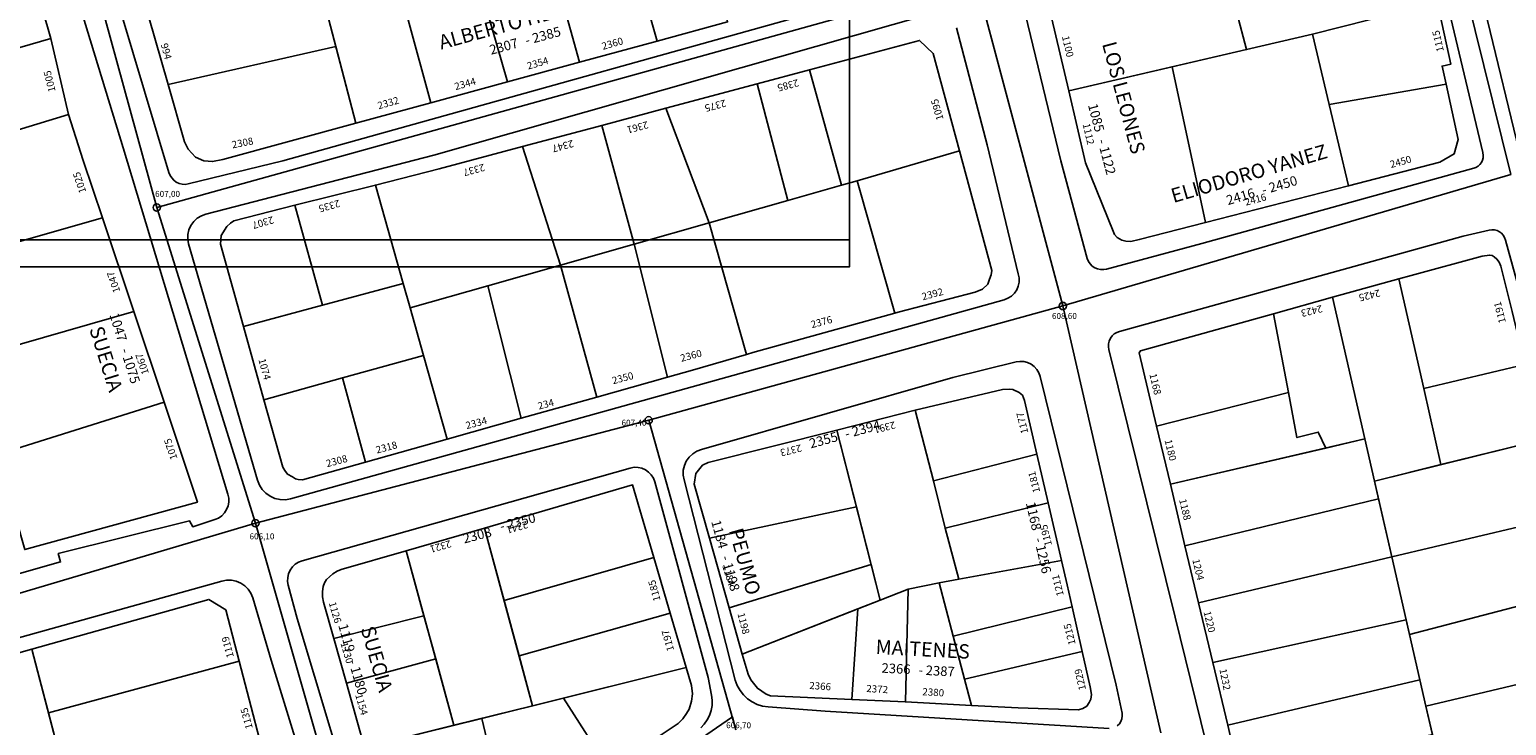
# Model space of a CAD drawing. Extents: x 346587 to 353930, y 6297400 to 6304834.
# Drawn here: x 350844 to 351152, y 6299835 to 6299981 of the extents above; entities that cross this region are included whole.
import ezdxf

# ---------------------------------------------------------------- set-up
doc = ezdxf.new("R2010")
doc.units = 0
doc.header["$MEASUREMENT"] = 0
doc.layers.get('0').update_dxf_attribs({"linetype": 'CONTINUOUS'})
for name, color, linetype in [('1010', 7, 'CONTINUOUS'), ('1400', 7, 'CONTINUOUS'), ('1500', 7, 'CONTINUOUS'), ('2000', 7, 'CONTINUOUS'), ('2510', 7, 'CONTINUOUS'), ('LIMITE_PREDIAL', 7, 'CONTINUOUS')]:
    doc.layers.add(name, color=color, linetype=linetype)

msp = doc.modelspace()

# ---------------------------------------------------------------- linework, layer by layer
at = {"color": 5}
for points in [[(350765.15, 6299936.73), (350765.15, 6300136.73), (351015.15, 6300136.73), (351015.15, 6299936.73), (350765.15, 6299936.73)], [(350765.15, 6299931.08), (350765.15, 6300131.08), (351015.15, 6300131.08), (351015.15, 6299931.08), (350765.15, 6299931.08)]]:
    msp.add_lwpolyline(points, dxfattribs=at)
at = {"color": 10}
for points in [[(351153.35, 6299950.34), (351127.15, 6300056.17)], [(350852.52, 6300008.89), (350870.39, 6299943.46)], [(350870.39, 6299943.46), (351041.53, 6299991.15)], [(351041.53, 6299991.15), (351059.73, 6299922.89)], [(351059.73, 6299922.89), (351153.35, 6299950.34)], [(350870.39, 6299943.46), (350891.01, 6299877.49)], [(350973.19, 6299899), (351059.73, 6299922.89)], [(351080.21, 6299833.7), (351059.73, 6299922.89)], [(350891.01, 6299877.49), (350973.19, 6299899)], [(350973.19, 6299899), (350991.38, 6299834.31)], [(350718.05, 6299826.15), (350891.01, 6299877.49)], [(350891.01, 6299877.49), (350915.51, 6299791.67)], [(350915.51, 6299791.67), (350916.82, 6299787.34), (350925.69, 6299792.27), (350990.72, 6299837.02), (350991.38, 6299834.31)]]:
    msp.add_lwpolyline(points, dxfattribs=at)
at = {"layer": '1400', "color": 2}
for points in [[(350843.32, 6299996.09), (350848.23, 6299978.78), (350851.95, 6299962.93), (350855.01, 6299953.29), (350859.02, 6299941.3), (350865.56, 6299921.75), (350871.91, 6299902.77), (350878.89, 6299881.89), (350842.78, 6299871.99)], [(351057.37, 6299983.18), (351060.96, 6299967.86), (351064.49, 6299952.81), (351070.27, 6299938.53), (351070.55, 6299937.8), (351071.09, 6299937.17), (351072.07, 6299936.62), (351072.93, 6299936.42), (351073.97, 6299936.39), (351075.69, 6299936.78), (351089.56, 6299940.34), (351119.4, 6299948.01), (351138.5, 6299952.92), (351141.5, 6299954.68), (351142.37, 6299957.67), (351139.81, 6299969.28), (351138.98, 6299973.03), (351140.8, 6299973.4), (351138.01, 6299986.2)], [(350989.68, 6299982.25), (350974.94, 6299978.24), (350958.73, 6299973.82), (350943.7, 6299969.72), (350927.67, 6299965.35), (350912.01, 6299961.09), (350884.19, 6299953.5), (350882.04, 6299953.06), (350880.19, 6299953.2), (350878.48, 6299953.99), (350876.94, 6299955.64), (350876.16, 6299957.19), (350872.75, 6299969.15), (350868.66, 6299983.47)], [(351006.78, 6299972.22), (350995.84, 6299969.3), (350976.76, 6299964.2), (350963.38, 6299960.62), (350946.82, 6299956.19), (350929.39, 6299951.53), (350916.06, 6299948.17), (350899.27, 6299943.93), (350886.48, 6299940.7), (350885.79, 6299940.22), (350885.04, 6299939.51), (350883.83, 6299937.61), (350883.71, 6299935.79), (350888.5, 6299918.61), (350892.78, 6299903.29), (350896.71, 6299889.22), (350897.16, 6299888.51), (350897.72, 6299887.76), (350898.73, 6299887.2), (350899.36, 6299886.8), (350899.95, 6299886.63), (350900.86, 6299886.53), (350914.01, 6299890.27), (350931.07, 6299895.07), (350946.55, 6299899.43), (350962.33, 6299903.86), (350977.15, 6299908.01), (350982.33, 6299909.46), (350993.6, 6299912.78), (350994.96, 6299913.18), (351024.6, 6299921.39), (351025.34, 6299921.59), (351041.38, 6299925.75), (351042.95, 6299926.41), (351044.06, 6299927.43), (351044.43, 6299928.51), (351044.73, 6299929.37), (351044.91, 6299930.31), (351038.15, 6299955.29), (351032.63, 6299975.68), (351029.79, 6299978.38), (351006.78, 6299972.22)], [(351153.62, 6299921.72), (351151.27, 6299931.22), (351150.94, 6299932.03), (351150.43, 6299932.71), (351149.85, 6299933.16), (351149.42, 6299933.41), (351148.91, 6299933.54), (351147.37, 6299933.28), (351132.55, 6299929.28), (351129.97, 6299928.56)], [(351129.97, 6299928.56), (351116.1, 6299924.71), (351103.74, 6299921.27), (351075.97, 6299913.55), (351075.7, 6299913.12), (351079.34, 6299897.74), (351082.2, 6299885.67), (351085.25, 6299872.77), (351088.1, 6299860.84), (351091.07, 6299848.39), (351094.18, 6299835.31), (351096.89, 6299823.75)], [(350985.88, 6299874.39), (350990.01, 6299859.81), (350992.75, 6299850.12), (350993.94, 6299845.92), (350994.5, 6299844.79), (350995.89, 6299842.99), (350997.71, 6299841.76), (350998.62, 6299841.41), (351015.64, 6299840.63), (351026.83, 6299840.14), (351040.63, 6299839.41), (351050.41, 6299838.9), (351062.98, 6299838.5), (351063.93, 6299838.78), (351064.74, 6299839.26), (351065.2, 6299840), (351065.57, 6299840.71), (351065.7, 6299841.67), (351065.42, 6299843.31), (351063.76, 6299850.68), (351061.66, 6299860), (351060.61, 6299864.63), (351059.44, 6299869.72), (351056.65, 6299881.73), (351054.29, 6299891.94), (351051.7, 6299903.12), (351051.27, 6299904.23), (351050.61, 6299904.84), (351049.25, 6299905.44), (351048.69, 6299905.52), (351047.15, 6299905.44), (351028.87, 6299901.09), (351012.52, 6299896.97), (350985.6, 6299890.2), (350984.41, 6299889.6), (350983.02, 6299887.85), (350982.7, 6299885.65), (350985.88, 6299874.39)], [(350913.8, 6299830.62), (350910.01, 6299844.03), (350907.36, 6299853.38), (350905.2, 6299861), (350905.02, 6299862.11), (350905.01, 6299863.2), (350905.14, 6299864.26), (350905.44, 6299865.02), (350905.87, 6299865.76), (350906.45, 6299866.26), (350907.2, 6299866.92), (350908.06, 6299867.45), (350908.95, 6299867.84), (350922.47, 6299871.74), (350938.86, 6299876.47), (350969.81, 6299885.49)], [(350969.81, 6299885.49), (350974.28, 6299870.34), (350977.7, 6299858.71), (350981.03, 6299847.31), (350982.12, 6299843.54), (350982.32, 6299841.85), (350982.15, 6299840.28), (350981.62, 6299838.61), (350981.12, 6299837.75), (350980.29, 6299836.61), (350979.36, 6299835.65), (350964.93, 6299826.01)], [(350807.69, 6299840.86), (350844.27, 6299851.16), (350881.28, 6299861.57), (350884.83, 6299859.38), (350887.62, 6299848.66), (350894.37, 6299822.73), (350904.46, 6299785.6), (350907.68, 6299774.58), (350910.59, 6299764.64), (350914.2, 6299752.28), (350918.29, 6299738.39), (350920.94, 6299729.4), (350923.99, 6299719.04), (350927.19, 6299708.2), (350925.68, 6299704.08), (350886.02, 6299692.57), (350874.99, 6299689.35), (350839.86, 6299679.11)]]:
    msp.add_lwpolyline(points, dxfattribs=at)
at = {"layer": '1500'}
for centre in [(350870.38, 6299943.46), (351059.72, 6299922.89), (350973.18, 6299899), (350891, 6299877.49)]:
    msp.add_circle(centre, 0.759, dxfattribs=at)
at = {"layer": '2000', "color": 1}
for points in [[(351213.74, 6300068.19), (351234.75, 6299979.98), (351234.85, 6299979.32), (351234.83, 6299978.65), (351234.67, 6299978), (351234.4, 6299977.39), (351234.01, 6299976.85), (351233.53, 6299976.39), (351232.96, 6299976.03), (351232.34, 6299975.78), (351158.99, 6299954.98), (351158.28, 6299954.85), (351157.56, 6299954.87), (351156.86, 6299955.03), (351156.21, 6299955.33), (351155.63, 6299955.76), (351155.14, 6299956.29), (351154.78, 6299956.9), (351154.54, 6299957.58), (351132.51, 6300048.43)], [(351125.58, 6300047.14), (351147.49, 6299954.94)], [(350840.46, 6300031.02), (350863.33, 6299955.91), (350885.24, 6299883.53), (350885.41, 6299882.73), (350885.42, 6299881.91), (350885.27, 6299881.1), (350884.97, 6299880.34), (350884.52, 6299879.64), (350883.95, 6299879.05), (350883.28, 6299878.58), (350882.53, 6299878.25), (350877.89, 6299876.75), (350877.22, 6299877.99), (350849.81, 6299871.13), (350850.3, 6299869.41), (350731.09, 6299835.47)], [(351147.5, 6299954.92), (351147.57, 6299954.4), (351147.54, 6299953.88), (351147.42, 6299953.38), (351147.2, 6299952.91), (351146.89, 6299952.49), (351146.51, 6299952.13), (351146.07, 6299951.85), (351145.59, 6299951.67), (351088.8, 6299935.95), (351068.87, 6299930.6), (351068.24, 6299930.49), (351067.61, 6299930.51), (351066.99, 6299930.64), (351066.4, 6299930.89), (351065.88, 6299931.24), (351065.43, 6299931.68), (351065.07, 6299932.2), (351064.81, 6299932.78), (351059.32, 6299953.25), (351041.86, 6300025.51)], [(350857.83, 6300001.14), (350872.92, 6299950.79), (350873.16, 6299950.19), (350873.5, 6299949.65), (350873.94, 6299949.18), (350874.46, 6299948.8), (350875.04, 6299948.52), (350875.66, 6299948.36), (350876.3, 6299948.31), (350876.93, 6299948.39), (350896.75, 6299953.2), (351031.93, 6299991.07)], [(351037.49, 6299981), (351043.94, 6299956.6), (351050.42, 6299929.61), (351050.59, 6299928.76), (351050.59, 6299927.9), (351050.42, 6299927.06), (351050.09, 6299926.27), (351049.61, 6299925.56), (351048.99, 6299924.96), (351048.27, 6299924.5), (351047.47, 6299924.18), (350898.34, 6299882.6), (350897.26, 6299882.41), (350896.16, 6299882.43), (350895.09, 6299882.67), (350894.09, 6299883.11), (350893.2, 6299883.75), (350892.44, 6299884.54), (350891.86, 6299885.47), (350891.46, 6299886.49), (350877.02, 6299935.86), (350876.85, 6299936.84), (350876.88, 6299937.84), (350877.11, 6299938.82), (350877.53, 6299939.73), (350878.12, 6299940.54), (350878.85, 6299941.21), (350879.71, 6299941.73), (350880.65, 6299942.06), (350928.31, 6299954.44), (351032.39, 6299984.01)], [(351093.95, 6299814.25), (351083.2, 6299857.88), (351069.35, 6299913.77), (351069.26, 6299914.37), (351069.29, 6299914.98), (351069.44, 6299915.57), (351069.69, 6299916.13), (351070.05, 6299916.62), (351070.49, 6299917.04), (351071.01, 6299917.36), (351071.58, 6299917.58), (351143.38, 6299937.48), (351148.86, 6299938.76), (351149.41, 6299938.83), (351149.95, 6299938.79), (351150.49, 6299938.65), (351150.98, 6299938.41), (351151.42, 6299938.08), (351151.78, 6299937.66), (351152.06, 6299937.19), (351152.24, 6299936.67), (351159.18, 6299911.44)], [(351071.1, 6299835.11), (351071.54, 6299835.53), (351071.88, 6299836.04), (351072.09, 6299836.61), (351072.16, 6299837.21), (351072.1, 6299837.82), (351070.9, 6299843.66), (351054.97, 6299908.17), (351054.7, 6299908.94), (351054.29, 6299909.64), (351053.75, 6299910.24), (351053.1, 6299910.73), (351052.36, 6299911.08), (351051.57, 6299911.28), (351050.76, 6299911.32), (351049.96, 6299911.21), (351036.72, 6299907.93), (350984.19, 6299892.93), (350983.24, 6299892.56)], [(350983.24, 6299892.56), (350982.38, 6299892.02), (350981.64, 6299891.32), (350981.05, 6299890.49), (350980.64, 6299889.56), (350980.42, 6299888.56), (350980.4, 6299887.54), (350980.58, 6299886.54), (350991.29, 6299844.69), (350991.7, 6299843.59), (350992.27, 6299842.56), (350992.99, 6299841.63), (350993.84, 6299840.81), (350994.81, 6299840.14), (350995.87, 6299839.62), (350996.99, 6299839.27), (350998.15, 6299839.09), (351010.08, 6299838.19), (351069.38, 6299834.59)], [(350984.07, 6299834.71), (350984.81, 6299835.49), (350985.42, 6299836.37), (350985.9, 6299837.33), (350986.24, 6299838.35), (350986.43, 6299839.41), (350986.45, 6299840.48), (350986.33, 6299841.55), (350985.61, 6299845.24), (350974.46, 6299886.13), (350974.17, 6299886.9), (350973.73, 6299887.59), (350973.17, 6299888.18), (350972.5, 6299888.65), (350971.76, 6299888.98), (350970.96, 6299889.16), (350970.14, 6299889.17), (350969.34, 6299889.03), (350900.79, 6299869.65), (350900.03, 6299869.35), (350899.34, 6299868.91), (350898.75, 6299868.35), (350898.28, 6299867.68), (350897.94, 6299866.94), (350897.76, 6299866.14), (350897.73, 6299865.33), (350897.87, 6299864.52), (350899.71, 6299857.57), (350917.43, 6299798.72)], [(350890.04, 6299862.85), (350889.47, 6299863.69), (350888.76, 6299864.4), (350887.92, 6299864.97), (350886.98, 6299865.36), (350885.99, 6299865.57), (350884.98, 6299865.59), (350883.98, 6299865.41), (350728.48, 6299822.08)], [(350822.03, 6299669.23), (350876.23, 6299684.6), (350924.69, 6299697.6), (350934.71, 6299700.33), (350935.12, 6299700.49), (350935.49, 6299700.72), (350935.8, 6299701.02), (350936.06, 6299701.38), (350936.23, 6299701.78), (350936.33, 6299702.21), (350936.33, 6299702.65), (350936.26, 6299703.08), (350931.21, 6299720.76), (350904.41, 6299815.97), (350894.26, 6299848.84), (350890.44, 6299861.91), (350890.04, 6299862.85)]]:
    msp.add_lwpolyline(points, dxfattribs=at)
at = {"layer": 'LIMITE_PREDIAL', "color": 4}
for points in [[(350960.22, 6300030.01), (350977.38, 6300034.93), (350989.68, 6299982.25), (350974.94, 6299978.24), (350960.22, 6300030.01)], [(350944.36, 6300025.46), (350960.22, 6300030.01), (350974.94, 6299978.24), (350958.73, 6299973.82), (350944.36, 6300025.46)], [(350928.91, 6300021.03), (350944.36, 6300025.46), (350958.73, 6299973.82), (350943.7, 6299969.72), (350928.91, 6300021.03)], [(350913.69, 6300016.66), (350928.91, 6300021.03), (350943.7, 6299969.72), (350927.67, 6299965.35), (350913.69, 6300016.66)], [(350898.62, 6300012.34), (350912.01, 6299961.09), (350927.67, 6299965.35), (350913.69, 6300016.66), (350898.62, 6300012.34)], [(351132.39, 6300001.36), (351094.1, 6299991.91), (351098.13, 6299976.48), (351111.93, 6299979.68), (351135.88, 6299985.73), (351135.61, 6299987.47), (351137.54, 6299988.07), (351134.17, 6300001.83), (351132.39, 6300001.36)], [(350848.23, 6299978.78), (350771.18, 6299956.42), (350764.89, 6299974.16), (350843.32, 6299996.09), (350848.23, 6299978.78)], [(350868.66, 6299983.47), (350872.75, 6299969.15), (350907.83, 6299977.1), (350903.28, 6299994.5), (350868.66, 6299983.47)], [(351057.37, 6299983.18), (351060.96, 6299967.86), (351098.13, 6299976.48), (351094.1, 6299991.91), (351057.37, 6299983.18)], [(351138.01, 6299986.2), (351135.88, 6299985.73), (351111.93, 6299979.68), (351115.39, 6299964.97), (351139.81, 6299969.28), (351138.98, 6299973.03), (351140.8, 6299973.4), (351138.01, 6299986.2)], [(350771.18, 6299956.42), (350776.95, 6299940.05), (350851.95, 6299962.93), (350848.23, 6299978.78), (350771.18, 6299956.42)], [(351006.78, 6299972.22), (351013.46, 6299948.13), (351016.75, 6299949.07), (351038.15, 6299955.29), (351032.63, 6299975.68), (351029.79, 6299978.38), (351006.78, 6299972.22)], [(351119.4, 6299948.01), (351115.39, 6299964.97), (351111.93, 6299979.68), (351098.13, 6299976.48), (351082.59, 6299972.87), (351089.56, 6299940.34), (351119.4, 6299948.01)], [(350907.83, 6299977.1), (350872.75, 6299969.15), (350876.16, 6299957.19), (350876.94, 6299955.64), (350878.48, 6299953.99), (350880.19, 6299953.2), (350882.04, 6299953.06), (350884.19, 6299953.5), (350912.01, 6299961.09), (350907.83, 6299977.1)], [(350995.84, 6299969.3), (351002.23, 6299944.93), (351013.46, 6299948.13), (351006.78, 6299972.22), (350995.84, 6299969.3)], [(351060.96, 6299967.86), (351064.49, 6299952.81), (351070.27, 6299938.53), (351070.55, 6299937.8), (351071.09, 6299937.17), (351072.07, 6299936.62), (351072.93, 6299936.42), (351073.97, 6299936.39), (351075.69, 6299936.78), (351089.56, 6299940.34), (351082.59, 6299972.87), (351060.96, 6299967.86)], [(350976.76, 6299964.2), (350985.79, 6299940.26), (351002.23, 6299944.93), (350995.84, 6299969.3), (350976.76, 6299964.2)], [(351115.39, 6299964.97), (351119.4, 6299948.01), (351138.5, 6299952.92), (351141.5, 6299954.68), (351142.37, 6299957.67), (351139.81, 6299969.28), (351115.39, 6299964.97)], [(350851.95, 6299962.93), (350776.95, 6299940.05), (350783.24, 6299922.28), (350784.05, 6299919.96), (350785.29, 6299920.28), (350859.02, 6299941.3), (350855.01, 6299953.29), (350851.95, 6299962.93)], [(350963.38, 6299960.62), (350970.15, 6299935.81), (350985.79, 6299940.26), (350976.76, 6299964.2), (350963.38, 6299960.62)], [(350946.82, 6299956.19), (350954.74, 6299931.42), (350970.15, 6299935.81), (350963.38, 6299960.62), (350946.82, 6299956.19)], [(350916.06, 6299948.17), (350921.87, 6299927.62), (350923.32, 6299922.48), (350939.57, 6299927.11), (350954.74, 6299931.42), (350946.82, 6299956.19), (350929.39, 6299951.53), (350916.06, 6299948.17)], [(351016.75, 6299949.07), (351024.6, 6299921.39), (351025.34, 6299921.59), (351041.38, 6299925.75), (351042.95, 6299926.41), (351044.06, 6299927.43), (351044.43, 6299928.51), (351044.73, 6299929.37), (351044.91, 6299930.31), (351038.15, 6299955.29), (351016.75, 6299949.07)], [(350899.27, 6299943.93), (350905, 6299923.06), (350921.87, 6299927.62), (350916.06, 6299948.17), (350899.27, 6299943.93)], [(350993.6, 6299912.78), (350985.79, 6299940.26), (351002.23, 6299944.93), (351013.46, 6299948.13), (351016.75, 6299949.07), (351024.6, 6299921.39), (350994.96, 6299913.18), (350993.6, 6299912.78)], [(350785.29, 6299920.28), (350859.02, 6299941.3), (350865.56, 6299921.75), (350790.53, 6299900.11), (350789.99, 6299902.53), (350785.29, 6299920.28)], [(350899.27, 6299943.93), (350886.48, 6299940.7), (350885.79, 6299940.22), (350885.04, 6299939.51), (350883.83, 6299937.61), (350883.71, 6299935.79), (350888.5, 6299918.61), (350905, 6299923.06), (350899.27, 6299943.93)], [(350985.79, 6299940.26), (350993.6, 6299912.78), (350982.33, 6299909.46), (350977.15, 6299908.01), (350970.15, 6299935.81), (350985.79, 6299940.26)], [(350954.74, 6299931.42), (350962.33, 6299903.86), (350977.15, 6299908.01), (350970.15, 6299935.81), (350954.74, 6299931.42)], [(351129.97, 6299928.56), (351135.14, 6299905.66), (351156.27, 6299910.67), (351153.62, 6299921.72), (351151.27, 6299931.22), (351150.94, 6299932.03), (351150.43, 6299932.71), (351149.85, 6299933.16), (351149.42, 6299933.41), (351148.91, 6299933.54), (351147.37, 6299933.28), (351132.55, 6299929.28), (351129.97, 6299928.56)], [(350939.57, 6299927.11), (350946.55, 6299899.43), (350962.33, 6299903.86), (350954.74, 6299931.42), (350939.57, 6299927.11)], [(350892.78, 6299903.29), (350888.5, 6299918.61), (350905, 6299923.06), (350921.87, 6299927.62), (350923.32, 6299922.48), (350926.13, 6299912.55), (350909.18, 6299907.85), (350892.78, 6299903.29)], [(350923.32, 6299922.48), (350926.13, 6299912.55), (350931.07, 6299895.07), (350946.55, 6299899.43), (350939.57, 6299927.11), (350923.32, 6299922.48)], [(351116.1, 6299924.71), (351129.97, 6299928.56), (351135.14, 6299905.66), (351138.74, 6299889.73), (351124.87, 6299886.31), (351122.86, 6299895.1), (351116.1, 6299924.71)], [(351103.74, 6299921.27), (351116.1, 6299924.71), (351122.86, 6299895.1), (351114.67, 6299893.2), (351113.11, 6299896.53), (351108.65, 6299895.4), (351106.87, 6299904.8), (351103.74, 6299921.27)], [(350790.53, 6299900.11), (350796.94, 6299879.39), (350820.73, 6299886.76), (350828.51, 6299889.25), (350837.11, 6299891.88), (350871.91, 6299902.77), (350865.56, 6299921.75), (350790.53, 6299900.11)], [(351103.74, 6299921.27), (351075.97, 6299913.55), (351075.7, 6299913.12), (351079.34, 6299897.74), (351106.87, 6299904.8), (351103.74, 6299921.27)], [(350909.18, 6299907.85), (350914.01, 6299890.27), (350931.07, 6299895.07), (350926.13, 6299912.55), (350909.18, 6299907.85)], [(351135.14, 6299905.66), (351156.27, 6299910.67), (351160.03, 6299894.98), (351138.74, 6299889.73), (351135.14, 6299905.66)], [(350914.01, 6299890.27), (350909.18, 6299907.85), (350892.78, 6299903.29), (350896.71, 6299889.22), (350897.16, 6299888.51), (350897.72, 6299887.76), (350898.73, 6299887.2), (350899.36, 6299886.8), (350899.95, 6299886.63), (350900.86, 6299886.53), (350914.01, 6299890.27)], [(351028.87, 6299901.09), (351032.69, 6299886.38), (351054.29, 6299891.94), (351051.7, 6299903.12), (351051.27, 6299904.23), (351050.61, 6299904.84), (351049.25, 6299905.44), (351048.69, 6299905.52), (351047.15, 6299905.44), (351028.87, 6299901.09)], [(351079.34, 6299897.74), (351082.2, 6299885.67), (351114.67, 6299893.2), (351113.11, 6299896.53), (351108.65, 6299895.4), (351106.87, 6299904.8), (351079.34, 6299897.74)], [(350837.11, 6299891.88), (350842.78, 6299871.99), (350878.89, 6299881.89), (350871.91, 6299902.77), (350837.11, 6299891.88)], [(351028.87, 6299901.09), (351012.52, 6299896.97), (351021.59, 6299861.43), (351027.44, 6299863.72), (351033.89, 6299865.04), (351038.03, 6299865.8), (351035.14, 6299876.49), (351032.69, 6299886.38), (351028.87, 6299901.09)], [(351012.52, 6299896.97), (350985.6, 6299890.2), (350984.41, 6299889.6), (350983.02, 6299887.85), (350982.7, 6299885.65), (350985.88, 6299874.39), (351016.62, 6299880.89), (351012.52, 6299896.97)], [(351082.2, 6299885.67), (351085.25, 6299872.77), (351125.72, 6299882.62), (351124.87, 6299886.31), (351122.86, 6299895.1), (351082.2, 6299885.67)], [(351124.87, 6299886.31), (351128.5, 6299870.43), (351163.9, 6299878.84), (351160.03, 6299894.98), (351124.87, 6299886.31)], [(351032.69, 6299886.38), (351035.14, 6299876.49), (351056.65, 6299881.73), (351054.29, 6299891.94), (351032.69, 6299886.38)], [(350938.86, 6299876.47), (350942.97, 6299861.33), (350974.28, 6299870.34), (350969.81, 6299885.49), (350938.86, 6299876.47)], [(351085.25, 6299872.77), (351088.1, 6299860.84), (351128.5, 6299870.43), (351125.72, 6299882.62), (351085.25, 6299872.77)], [(350985.88, 6299874.39), (350990.01, 6299859.81), (351019.69, 6299868.88), (351016.62, 6299880.89), (350985.88, 6299874.39)], [(351035.14, 6299876.49), (351038.03, 6299865.8), (351059.44, 6299869.72), (351056.65, 6299881.73), (351035.14, 6299876.49)], [(350938.86, 6299876.47), (350922.47, 6299871.74), (350932.49, 6299835.26), (350948.92, 6299839.34), (350938.86, 6299876.47)], [(351128.5, 6299870.43), (351132.2, 6299854.24), (351167.6, 6299863.48), (351163.9, 6299878.84), (351128.5, 6299870.43)], [(350922.47, 6299871.74), (350908.95, 6299867.84), (350908.06, 6299867.45), (350907.2, 6299866.92), (350906.45, 6299866.26), (350905.87, 6299865.76), (350905.44, 6299865.02), (350905.14, 6299864.26), (350905.01, 6299863.2), (350905.02, 6299862.11), (350905.2, 6299861), (350907.36, 6299853.38), (350926.21, 6299858.14), (350922.47, 6299871.74)], [(350942.97, 6299861.33), (350946.09, 6299849.8), (350977.7, 6299858.71), (350974.28, 6299870.34), (350942.97, 6299861.33)], [(351088.1, 6299860.84), (351091.07, 6299848.39), (351131.5, 6299857.3), (351128.5, 6299870.43), (351088.1, 6299860.84)], [(350990.01, 6299859.81), (350992.75, 6299850.12), (351021.59, 6299861.43), (351019.69, 6299868.88), (350990.01, 6299859.81)], [(351059.44, 6299869.72), (351038.03, 6299865.8), (351033.89, 6299865.04), (351036.81, 6299853.91), (351061.66, 6299860), (351060.61, 6299864.63), (351059.44, 6299869.72)], [(351033.89, 6299865.04), (351027.44, 6299863.72), (351026.83, 6299840.14), (351040.63, 6299839.41), (351039.19, 6299844.88), (351036.81, 6299853.91), (351033.89, 6299865.04)], [(350887.62, 6299848.66), (350847.73, 6299837.88), (350844.27, 6299851.16), (350881.28, 6299861.57), (350884.83, 6299859.38), (350887.62, 6299848.66)], [(351016.88, 6299859.58), (351015.64, 6299840.63), (351026.83, 6299840.14), (351027.44, 6299863.72), (351021.59, 6299861.43), (351016.88, 6299859.58)], [(351132.2, 6299854.24), (351135.61, 6299839.28), (351171.38, 6299847.74), (351167.6, 6299863.48), (351132.2, 6299854.24)], [(350926.21, 6299858.14), (350907.36, 6299853.38), (350910.01, 6299844.03), (350928.67, 6299849.16), (350926.21, 6299858.14)], [(350946.09, 6299849.8), (350948.92, 6299839.34), (350981.03, 6299847.31), (350977.7, 6299858.71), (350946.09, 6299849.8)], [(351016.88, 6299859.58), (350992.75, 6299850.12), (350993.94, 6299845.92), (350994.5, 6299844.79), (350995.89, 6299842.99), (350997.71, 6299841.76), (350998.62, 6299841.41), (351015.64, 6299840.63), (351016.88, 6299859.58)], [(351036.81, 6299853.91), (351039.19, 6299844.88), (351063.76, 6299850.68), (351061.66, 6299860), (351036.81, 6299853.91)], [(351091.07, 6299848.39), (351094.18, 6299835.31), (351134.36, 6299844.79), (351131.5, 6299857.3), (351091.07, 6299848.39)], [(350807.69, 6299840.86), (350844.27, 6299851.16), (350854.48, 6299811.92), (350864.72, 6299773.56), (350832.4, 6299763.32), (350828.76, 6299774.74), (350822.54, 6299794.26), (350816.85, 6299812.13), (350807.69, 6299840.86)], [(350894.37, 6299822.73), (350887.62, 6299848.66), (350847.73, 6299837.88), (350854.48, 6299811.92), (350894.37, 6299822.73)], [(350910.01, 6299844.03), (350913.8, 6299830.62), (350932.49, 6299835.26), (350928.67, 6299849.16), (350910.01, 6299844.03)], [(351065.42, 6299843.31), (351065.7, 6299841.67), (351065.57, 6299840.71), (351065.2, 6299840), (351064.74, 6299839.26), (351063.93, 6299838.78), (351062.98, 6299838.5), (351050.41, 6299838.9), (351040.63, 6299839.41), (351039.19, 6299844.88), (351063.76, 6299850.68), (351065.42, 6299843.31)], [(350981.03, 6299847.31), (350982.12, 6299843.54), (350982.32, 6299841.85), (350982.15, 6299840.28), (350981.62, 6299838.61), (350981.12, 6299837.75), (350980.29, 6299836.61), (350979.36, 6299835.65), (350964.93, 6299826.01), (350955.4, 6299840.95), (350981.03, 6299847.31)], [(351135.61, 6299839.28), (351139.13, 6299823.9), (351171.93, 6299831.65), (351171.52, 6299833.46), (351174.62, 6299834.25), (351171.38, 6299847.74), (351135.61, 6299839.28)], [(351136.96, 6299833.36), (351135.61, 6299839.28), (351134.36, 6299844.79), (351094.18, 6299835.31), (351096.89, 6299823.75), (351136.96, 6299833.36)], [(350938.31, 6299836.71), (350940.45, 6299827.6), (350942.78, 6299817.63), (350944.1, 6299812), (350964.93, 6299826.01), (350955.4, 6299840.95), (350938.31, 6299836.71)], [(350913.8, 6299830.62), (350916.74, 6299820.21), (350940.45, 6299827.6), (350938.31, 6299836.71), (350913.8, 6299830.62)]]:
    msp.add_lwpolyline(points, dxfattribs=at)

# ---------------------------------------------------------------- texts
at = {"color": 10}
for s, rotation, p in [('ALBERTO HENCKEL', 15.2407, (350929.81, 6299976.46)), ('LOS LEONES', 284.9319, (351067.91, 6299977.69)), ('ELIODORO YANEZ', 16.3293, (351082.85, 6299944.4)), ('SUECIA', 287.3383, (350856.26, 6299918.1)), ('PEUMO', 285.6195, (350989.92, 6299875.99)), ('SUECIA', 285.9059, (350912.99, 6299855.48)), ('MAITENES', 356.9527, (351020.57, 6299850.19))]:
    msp.add_text(s, height=3, rotation=rotation, dxfattribs=at).set_placement(p)
at = {"color": 1}
for s, p in [('607,00', (350870.04, 6299945.69)), ('608,60', (351057.46, 6299920.18)), ('607,40', (350967.51, 6299897.86)), ('606,10', (350889.76, 6299874.11)), ('606,70', (350989.38, 6299834.64))]:
    msp.add_text(s, height=1.25, dxfattribs=at).set_placement(p)
at = {"layer": '1010', "color": 10}
for s, rotation, p in [(' - 2385', 15.2407, (350947.07, 6299977.24)), ('2307', 15.2407, (350940.24, 6299975.38)), ('1085', 284.9319, (351064.96, 6299964.91)), (' - 1122', 284.9319, (351066.79, 6299958.07)), ('2416', 16.3293, (351094.25, 6299943.96)), (' - 2450', 16.3293, (351101.04, 6299945.95)), ('1047', 287.3383, (350860.48, 6299921.05)), (' - 1075', 287.3383, (350862.59, 6299914.3)), (' - 2394', 15.4126, (351013.88, 6299895)), ('2355', 15.4126, (351007.06, 6299893.11)), (' - 2350', 14.6677, (350941.77, 6299875.69)), ('1168', 282.9266, (351051.99, 6299881.71)), ('2308', 14.6677, (350934.65, 6299873.24)), ('1184', 285.6195, (350986.22, 6299877.84)), (' - 1256', 282.9266, (351053.58, 6299874.82)), (' - 1198', 285.6195, (350988.13, 6299871.02)), ('1119', 285.9059, (350908.29, 6299856.15)), (' - 1180', 285.9059, (350910.23, 6299849.34)), ('2366', 356.9527, (351021.8, 6299846.26)), (' - 2387', 356.9527, (351028.87, 6299845.89))]:
    msp.add_text(s, height=2, rotation=rotation, dxfattribs=at).set_placement(p)
at = {"layer": '2510', "color": 4}
for s, rotation, p in [('2360', 15.9282, (350963.62, 6299976.4)), ('1100', 283.1557, (351059.53, 6299979.19)), ('1115', 102.7886, (351139.37, 6299976.2)), ('994', 285.6195, (350871.19, 6299977.56)), ('1005', 103.7054, (350849.25, 6299967.81)), ('2354', 15.9282, (350948, 6299972.29)), ('2344', 15.9282, (350932.84, 6299967.98)), ('2385', 195.0348, (351004.32, 6299970.32)), ('2332', 15.9282, (350916.77, 6299963.99)), ('2375', 195.0348, (350989.14, 6299966.06)), ('1095', 105.9972, (351034.82, 6299961.95)), ('2361', 195.0348, (350972.89, 6299961.54)), ('1112', 283.1557, (351063.86, 6299960.88)), ('2308', 11.23, (350886.23, 6299955.82)), ('2347', 195.0348, (350957.27, 6299957.61)), ('2450', 15.4699, (351128.33, 6299951.71)), ('1025', 108.6328, (350855.68, 6299946.77)), ('2337', 195.0348, (350938.7, 6299952.63)), ('2335', 195.9516, (350908.44, 6299945.12)), ('2416', 14.8396, (351098, 6299943.85)), ('2307', 195.9516, (350894.58, 6299941.66)), ('1047', 108.6328, (350862.8, 6299925.96)), ('2392', 14.8969, (351030.48, 6299924.07)), ('2425', 193.6597, (351125.86, 6299926.36)), ('2423', 193.6597, (351113.79, 6299923.1)), ('1191', 104.1637, (351152.34, 6299919.5)), ('2376', 14.8969, (351007.29, 6299918.24)), ('2360', 14.8969, (350980.03, 6299911.21)), ('1067', 108.5755, (350868.76, 6299908.85)), ('1074', 285.333, (350891.61, 6299911.68)), ('2350', 14.8969, (350965.75, 6299906.52)), ('1168', 283.5568, (351077.81, 6299908.61)), ('234', 14.8969, (350950.24, 6299901.22)), ('2334', 14.8969, (350935.15, 6299897.14)), ('2391', 193.8889, (351024.56, 6299898.79)), ('1177', 103.8772, (351052.54, 6299896.41)), ('1075', 108.5755, (350874.73, 6299891.06)), ('1180', 283.5568, (351080.98, 6299894.81)), ('2308', 14.8969, (350905.98, 6299889.19)), ('2318', 14.8969, (350916.39, 6299892.04)), ('2373', 193.8889, (351004.94, 6299893.98)), ('1181', 103.8772, (351055.01, 6299884.06)), ('1188', 283.5568, (351084.02, 6299882.39)), ('2341', 196.0662, (350947.69, 6299877.98)), ('1195', 103.8772, (351057.48, 6299872.94)), ('2321', 196.0662, (350931.68, 6299873.98)), ('1184', 287.281, (350988.53, 6299868.58)), ('1204', 283.5568, (351086.78, 6299869.84)), ('1185', 105.2523, (350975.69, 6299861.4)), ('1211', 103.8772, (351059.95, 6299862.45)), ('1126', 286.2497, (350906.31, 6299860.82)), ('1198', 284.3589, (350991.73, 6299858.57)), ('1220', 283.5568, (351089.13, 6299858.94)), ('1197', 105.5388, (350978.52, 6299850.97)), ('1215', 103.8772, (351062.42, 6299852.26)), ('1119', 104.8513, (350886.51, 6299849.59)), ('1130', 286.2497, (350908.76, 6299852.39)), ('1229', 102.8459, (351064.59, 6299842.77)), ('1232', 281.666, (351092.44, 6299846.93)), ('2366', 356.2652, (351006.7, 6299842.85)), ('2372', 356.5516, (351018.62, 6299842.22)), ('2380', 356.5516, (351030.34, 6299841.55)), ('1154', 286.2497, (350911.84, 6299841.59)), ('1135', 104.8513, (350890.46, 6299834.69))]:
    msp.add_text(s, height=1.5, rotation=rotation, dxfattribs=at).set_placement(p)

doc.saveas('drawing.dxf')
